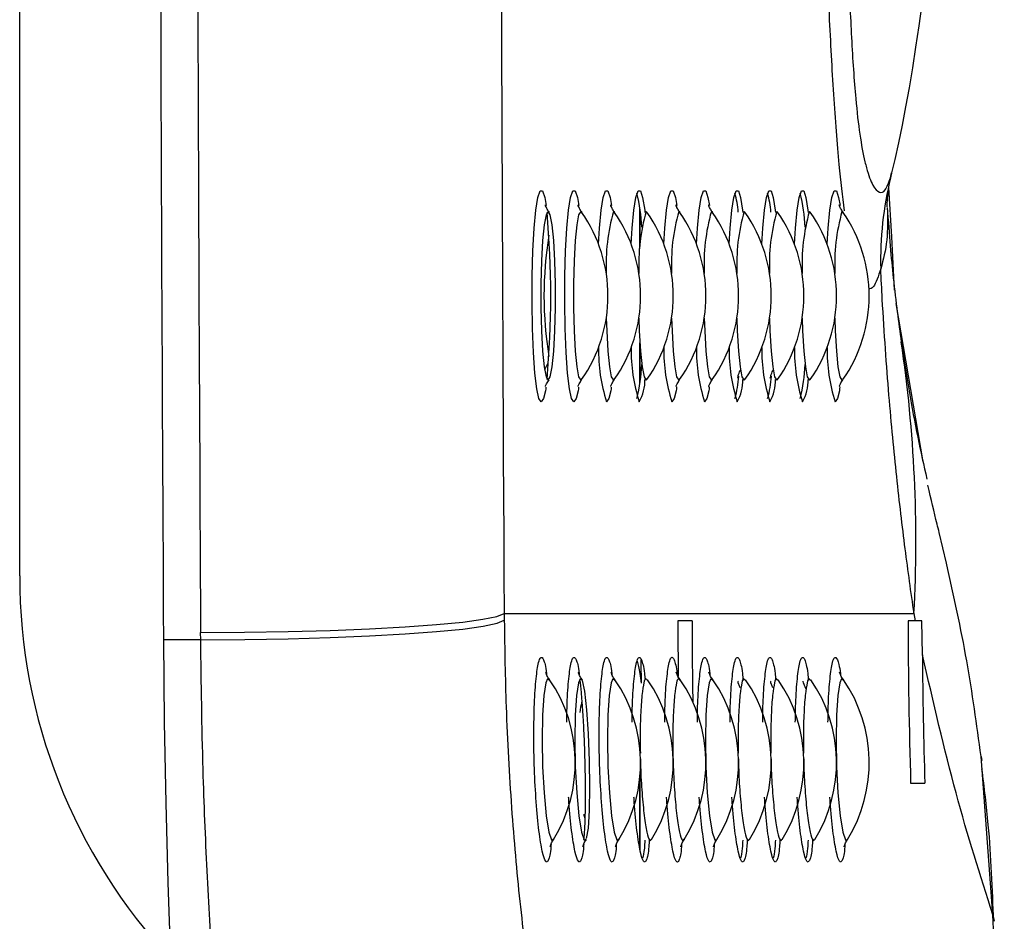
# Model space of a CAD drawing. Units: millimetres. Extents: x -2713 to 22494, y 2598 to 17448.
# Drawn here: x 18286 to 18313, y 6445 to 6469 of the extents above; entities that cross this region are included whole.
import ezdxf

# ---------------------------------------------------------------- set-up
doc = ezdxf.new("R2010")
doc.units = ezdxf.units.MM

msp = doc.modelspace()

# ---------------------------------------------------------------- linework, layer by layer
at = {"color": 7, "linetype": 'Continuous', "lineweight": 25}
for p, q in [((18286.302, 6454.051), (18286.302, 6471.854)), ((18309.644, 6463.136), (18309.57, 6464.454)), ((18302.909, 6462.876), (18302.909, 6463.861)), ((18303.094, 6463.795), (18303.069, 6463.812)), ((18305.716, 6463.795), (18305.692, 6463.812)), ((18306.59, 6463.795), (18306.566, 6463.812)), ((18307.464, 6463.795), (18307.44, 6463.812)), ((18302.909, 6459.242), (18302.909, 6460.227)), ((18300.358, 6459.576), (18300.451, 6459.76)), ((18311.115, 6454.389), (18310.913, 6455.214)), ((18299.272, 6453.049), (18299.273, 6452.863)), ((18299.272, 6453.049), (18310.242, 6453.049)), ((18304.301, 6452.851), (18303.921, 6452.851)), ((18310.281, 6452.851), (18310.084, 6452.851)), ((18310.281, 6452.851), (18310.242, 6453.049)), ((18310.455, 6452.851), (18310.281, 6452.851)), ((18310.468, 6451.94), (18310.455, 6452.851)), ((18291.148, 6452.341), (18291.146, 6452.538)), ((18291.148, 6452.341), (18290.151, 6452.341)), ((18312.348, 6444.98), (18312.036, 6449.215)), ((18312.036, 6449.215), (18312.059, 6449.109)), ((18302.909, 6446.71), (18302.909, 6448.704)), ((18310.152, 6448.501), (18310.532, 6448.501)), ((18301.397, 6447.668), (18301.431, 6447.568)), ((18301.438, 6446.966), (18301.462, 6446.999)), ((18303.186, 6446.966), (18303.21, 6446.998)), ((18305.808, 6446.966), (18305.832, 6446.998)), ((18306.682, 6446.966), (18306.706, 6446.998)), ((18307.556, 6446.966), (18307.58, 6446.998)), ((18312.348, 6444.98), (18312.384, 6444.803))]:
    msp.add_line(p, q, dxfattribs=at)
at = {"color": 8, "linetype": 'Continuous', "lineweight": 25}
for p, q in [((18309.615, 6464.713), (18309.639, 6464.844)), ((18302.905, 6462.813), (18302.905, 6463.892)), ((18302.22, 6463.795), (18302.195, 6463.812)), ((18303.968, 6463.795), (18303.943, 6463.812)), ((18304.842, 6463.795), (18304.817, 6463.812)), ((18308.339, 6463.795), (18308.314, 6463.812)), ((18309.724, 6461.707), (18309.644, 6463.136)), ((18310.487, 6457.106), (18309.766, 6461.349)), ((18302.905, 6459.211), (18302.905, 6460.29)), ((18302.905, 6446.734), (18302.905, 6448.663)), ((18300.563, 6446.966), (18300.588, 6446.999)), ((18302.312, 6446.966), (18302.336, 6446.999)), ((18304.934, 6446.966), (18304.959, 6446.999)), ((18308.431, 6446.966), (18308.455, 6446.999))]:
    msp.add_line(p, q, dxfattribs=at)
at = {"color": 8, "linetype": 'Continuous', "lineweight": 25, "flags": 128}
for points in [[(18300.265, 6458.714), (18300.203, 6458.803), (18300.145, 6459.065), (18300.095, 6459.483), (18300.055, 6460.031), (18300.029, 6460.675), (18300.017, 6461.373), (18300.021, 6462.083), (18300.04, 6462.759), (18300.074, 6463.36), (18300.119, 6463.847), (18300.173, 6464.189), (18300.234, 6464.366), (18300.296, 6464.366), (18300.356, 6464.189), (18300.394, 6463.97)], [(18301.139, 6458.714), (18301.077, 6458.803), (18301.019, 6459.065), (18300.969, 6459.483), (18300.929, 6460.031), (18300.903, 6460.675), (18300.891, 6461.373), (18300.895, 6462.083), (18300.914, 6462.759), (18300.948, 6463.36), (18300.993, 6463.847), (18301.048, 6464.189), (18301.108, 6464.366), (18301.17, 6464.366), (18301.23, 6464.189), (18301.269, 6463.97)], [(18301.797, 6462.939), (18301.822, 6463.36), (18301.867, 6463.847), (18301.922, 6464.189), (18301.982, 6464.366), (18302.044, 6464.366), (18302.104, 6464.189), (18302.143, 6463.97)], [(18303.545, 6462.939), (18303.57, 6463.36), (18303.615, 6463.847), (18303.67, 6464.189), (18303.73, 6464.366), (18303.792, 6464.366), (18303.853, 6464.189), (18303.891, 6463.97)], [(18304.419, 6462.939), (18304.444, 6463.36), (18304.49, 6463.847), (18304.544, 6464.189), (18304.604, 6464.366), (18304.666, 6464.366), (18304.727, 6464.189), (18304.765, 6463.97)], [(18307.916, 6462.939), (18307.941, 6463.36), (18307.986, 6463.847), (18308.041, 6464.189), (18308.101, 6464.366), (18308.163, 6464.366), (18308.223, 6464.189), (18308.262, 6463.97)], [(18301.346, 6463.795), (18301.321, 6463.812), (18301.265, 6463.721), (18301.214, 6463.453), (18301.172, 6463.032), (18301.141, 6462.491), (18301.125, 6461.873), (18301.125, 6461.23), (18301.141, 6460.612), (18301.172, 6460.071), (18301.214, 6459.649), (18301.265, 6459.382), (18301.321, 6459.291), (18301.343, 6459.304)], [(18302.005, 6460.953), (18302.015, 6460.612), (18302.046, 6460.071), (18302.088, 6459.649), (18302.139, 6459.382), (18302.195, 6459.291), (18302.217, 6459.304)], [(18303.753, 6460.953), (18303.764, 6460.612), (18303.794, 6460.071), (18303.837, 6459.649), (18303.888, 6459.382), (18303.943, 6459.291), (18303.965, 6459.304)], [(18304.627, 6460.953), (18304.638, 6460.612), (18304.668, 6460.071), (18304.711, 6459.649), (18304.762, 6459.382), (18304.817, 6459.291), (18304.839, 6459.304)], [(18308.123, 6460.953), (18308.134, 6460.612), (18308.165, 6460.071), (18308.207, 6459.649), (18308.258, 6459.382), (18308.314, 6459.291), (18308.336, 6459.304)], [(18300.375, 6459.012), (18300.326, 6458.803), (18300.265, 6458.714)], [(18301.25, 6459.012), (18301.201, 6458.803), (18301.139, 6458.714)], [(18302.124, 6459.012), (18302.075, 6458.803), (18302.013, 6458.714)], [(18303.872, 6459.012), (18303.823, 6458.803), (18303.761, 6458.714)], [(18304.746, 6459.012), (18304.697, 6458.803), (18304.635, 6458.714)], [(18308.243, 6459.012), (18308.194, 6458.803), (18308.132, 6458.714)], [(18300.475, 6451.263), (18300.429, 6451.294), (18300.39, 6451.193), (18300.337, 6450.85), (18300.301, 6450.321), (18300.288, 6449.663), (18300.301, 6448.944), (18300.339, 6448.24), (18300.397, 6447.632), (18300.468, 6447.194), (18300.54, 6446.982), (18300.563, 6446.966), (18300.563, 6446.966)], [(18302.223, 6451.263), (18302.178, 6451.294), (18302.138, 6451.193), (18302.085, 6450.85), (18302.049, 6450.321), (18302.036, 6449.663), (18302.049, 6448.944), (18302.087, 6448.24), (18302.145, 6447.632), (18302.216, 6447.194), (18302.288, 6446.982), (18302.312, 6446.966), (18302.312, 6446.966)], [(18304.846, 6451.263), (18304.8, 6451.294), (18304.761, 6451.193), (18304.708, 6450.85), (18304.672, 6450.321), (18304.659, 6449.663), (18304.671, 6448.944), (18304.709, 6448.24), (18304.768, 6447.632), (18304.838, 6447.194), (18304.91, 6446.982), (18304.934, 6446.966), (18304.934, 6446.966)], [(18308.342, 6451.263), (18308.297, 6451.294), (18308.257, 6451.193), (18308.204, 6450.85), (18308.168, 6450.321), (18308.155, 6449.663), (18308.168, 6448.944), (18308.206, 6448.24), (18308.264, 6447.632), (18308.335, 6447.194), (18308.407, 6446.982), (18308.431, 6446.966), (18308.431, 6446.966)]]:
    msp.add_lwpolyline(points, dxfattribs=at)
at = {"color": 7, "linetype": 'Continuous', "lineweight": 25, "flags": 128}
for points in [[(18302.671, 6462.939), (18302.696, 6463.36), (18302.741, 6463.847), (18302.796, 6464.189), (18302.856, 6464.366), (18302.918, 6464.366), (18302.978, 6464.189), (18303.033, 6463.847), (18303.04, 6463.787)], [(18305.293, 6462.939), (18305.318, 6463.36), (18305.364, 6463.847), (18305.418, 6464.189), (18305.478, 6464.366), (18305.541, 6464.366), (18305.601, 6464.189), (18305.655, 6463.847), (18305.662, 6463.787)], [(18306.167, 6462.939), (18306.193, 6463.36), (18306.238, 6463.847), (18306.292, 6464.189), (18306.353, 6464.366), (18306.415, 6464.366), (18306.475, 6464.189), (18306.529, 6463.847), (18306.536, 6463.787)], [(18307.041, 6462.939), (18307.067, 6463.36), (18307.112, 6463.847), (18307.166, 6464.189), (18307.227, 6464.366), (18307.289, 6464.366), (18307.349, 6464.189), (18307.404, 6463.847), (18307.41, 6463.787)], [(18300.447, 6463.812), (18300.391, 6463.721), (18300.34, 6463.453), (18300.297, 6463.032), (18300.267, 6462.491), (18300.251, 6461.873), (18300.251, 6461.23), (18300.267, 6460.612), (18300.297, 6460.071), (18300.34, 6459.649), (18300.391, 6459.382), (18300.447, 6459.291), (18300.503, 6459.382), (18300.554, 6459.649), (18300.596, 6460.071), (18300.627, 6460.612), (18300.642, 6461.23), (18300.642, 6461.873), (18300.627, 6462.491), (18300.596, 6463.032), (18300.554, 6463.453), (18300.503, 6463.721), (18300.447, 6463.812)], [(18302.879, 6460.953), (18302.889, 6460.612), (18302.92, 6460.071), (18302.962, 6459.649), (18303.014, 6459.382), (18303.069, 6459.291), (18303.094, 6459.308)], [(18305.501, 6460.953), (18305.512, 6460.612), (18305.542, 6460.071), (18305.585, 6459.649), (18305.636, 6459.382), (18305.692, 6459.291), (18305.716, 6459.308)], [(18306.375, 6460.953), (18306.386, 6460.612), (18306.416, 6460.071), (18306.459, 6459.649), (18306.51, 6459.382), (18306.566, 6459.291), (18306.59, 6459.308)], [(18307.249, 6460.953), (18307.26, 6460.612), (18307.291, 6460.071), (18307.333, 6459.649), (18307.384, 6459.382), (18307.44, 6459.291), (18307.464, 6459.308)], [(18303.888, 6459.113), (18303.881, 6459.065), (18303.872, 6459.012)], [(18304.762, 6459.113), (18304.755, 6459.065), (18304.746, 6459.012)], [(18308.259, 6459.113), (18308.251, 6459.065), (18308.243, 6459.012)], [(18300.39, 6459.105), (18300.384, 6459.065), (18300.375, 6459.012)], [(18301.264, 6459.105), (18301.258, 6459.065), (18301.25, 6459.012)], [(18302.139, 6459.105), (18302.132, 6459.065), (18302.124, 6459.012)], [(18291.146, 6452.538), (18292.323, 6452.545), (18293.487, 6452.563), (18294.61, 6452.594), (18295.663, 6452.636), (18296.621, 6452.688), (18297.46, 6452.749), (18298.16, 6452.817), (18298.704, 6452.891), (18299.077, 6452.969), (18299.272, 6453.049)], [(18291.148, 6452.341), (18292.325, 6452.349), (18293.489, 6452.369), (18294.611, 6452.401), (18295.664, 6452.444), (18296.622, 6452.498), (18297.462, 6452.56), (18298.162, 6452.629), (18298.705, 6452.704), (18299.079, 6452.783), (18299.273, 6452.863)], [(18290.151, 6452.341), (18290.173, 6450.138), (18290.212, 6447.966), (18290.267, 6445.841), (18290.339, 6443.782), (18290.427, 6441.803), (18290.529, 6439.92), (18290.645, 6438.148), (18290.775, 6436.502), (18290.917, 6434.994), (18291.07, 6433.635), (18291.233, 6432.437), (18291.405, 6431.409), (18291.584, 6430.559)], [(18301.477, 6447.018), (18301.525, 6447.295), (18301.554, 6447.77), (18301.564, 6448.394), (18301.555, 6449.102), (18301.528, 6449.819), (18301.486, 6450.466), (18301.431, 6450.965), (18301.369, 6451.25), (18301.304, 6451.294), (18301.264, 6451.193), (18301.211, 6450.85), (18301.175, 6450.321), (18301.162, 6449.663), (18301.175, 6448.944), (18301.213, 6448.24), (18301.271, 6447.632), (18301.342, 6447.194), (18301.414, 6446.982), (18301.438, 6446.966), (18301.438, 6446.966)]]:
    msp.add_lwpolyline(points, dxfattribs=at)
at = {"color": 7, "linetype": 'Continuous', "lineweight": 25}
for centre, radius, start, end in [((23925.781, 6486.551), 5626.609, 179.658839, 180.341161), ((23994.217, 6486.515), 5703.172, 180.090048, 180.341338), ((23992.265, 6486.511), 5702.216, 180.102059, 180.343339), ((18318.462, 6462.523), 9.114, 166.0965, 181.5511), ((18298.779, 6463.269), 4.177, 1.645, 14.3157), ((18303.149, 6463.269), 4.177, 1.645, 14.3157), ((18275.601, 6461.551), 24.917, 354.8524, 5.1476), ((18298.128, 6461.551), 3.922, 325.1144, 34.8856), ((18299.002, 6461.551), 3.922, 325.1144, 34.8856), ((18308.133, 6462.389), 5.26, 164.3073, 182.6148), ((18299.876, 6461.551), 3.922, 325.1144, 34.8856), ((18300.751, 6461.551), 3.922, 325.1144, 34.8856), ((18301.625, 6461.551), 3.922, 325.1144, 34.8856), ((18310.756, 6462.389), 5.26, 164.3073, 182.6148), ((18302.499, 6461.551), 3.922, 325.1144, 34.8856), ((18311.63, 6462.389), 5.26, 164.3073, 182.6148), ((18303.373, 6461.551), 3.922, 325.1144, 34.8856), ((18312.504, 6462.389), 5.26, 164.3073, 182.6148), ((18304.247, 6461.551), 3.922, 325.1144, 34.8856), ((18305.121, 6461.551), 3.922, 325.1144, 34.8856), ((18310.512, 6461.551), 10.175, 170.8127, 189.1873), ((18273.615, 6454.979), 36.677, 356.9834, 8.3742), ((18307.119, 6460.087), 4.449, 179.0093, 197.9677), ((18309.742, 6460.087), 4.449, 179.0093, 197.9677), ((18310.616, 6460.087), 4.449, 179.0093, 197.9677), ((18311.49, 6460.087), 4.449, 179.0093, 197.9677), ((18298.724, 6459.842), 4.232, 345.7664, 358.2729), ((18303.095, 6459.842), 4.232, 345.7664, 358.2729), ((18301.879, 6459.29), 1.161, 330.2549, 1.2603), ((18304.501, 6459.29), 1.161, 330.2549, 1.2603), ((18305.375, 6459.29), 1.161, 330.2549, 1.2603), ((18306.25, 6459.29), 1.161, 330.2549, 1.2603), ((18301.329, 6454.046), 15.027, 179.978, 222.9982), ((18454.497, 6453.049), 150.576, 180.07504, 180.64332), ((18454.877, 6453.049), 150.576, 180.07504, 180.90032), ((18460.659, 6453.049), 150.576, 180.07504, 181.73053), ((18454.505, 6453.049), 151.58, 180.46712, 180.7072), ((18461.039, 6453.049), 150.576, 180.42183, 181.73053), ((18297.254, 6449.051), 3.922, 328.3702, 34.4706), ((18299.002, 6449.051), 3.922, 328.3702, 34.4706), ((18299.876, 6449.051), 3.922, 328.3702, 34.4706), ((18300.751, 6449.051), 3.922, 328.3702, 34.4706), ((18301.625, 6449.051), 3.922, 328.3702, 34.4706), ((18302.499, 6449.051), 3.922, 328.3702, 34.4706), ((18303.373, 6449.051), 3.922, 328.3702, 34.4706), ((18304.247, 6449.051), 3.922, 328.3702, 34.4706), ((18305.121, 6449.051), 3.922, 328.3702, 34.4706)]:
    msp.add_arc(centre, radius, start, end, dxfattribs=at)
at = {"color": 8, "linetype": 'Continuous', "lineweight": 25}
for centre, radius, start, end in [((18302.516, 6463.514), 3.036, 5.3135, 15.0232), ((18303.39, 6463.514), 3.036, 5.3135, 15.0232), ((18307.259, 6462.389), 5.26, 164.3073, 182.6148), ((18309.007, 6462.389), 5.26, 164.3073, 182.6148), ((18309.881, 6462.389), 5.26, 164.3073, 182.6148), ((18313.378, 6462.389), 5.26, 164.3073, 182.6148), ((18306.245, 6460.087), 4.449, 179.0093, 197.9677), ((18307.993, 6460.087), 4.449, 179.0093, 197.9677), ((18308.867, 6460.087), 4.449, 179.0093, 197.9677), ((18312.364, 6460.087), 4.449, 179.0093, 197.9677), ((18302.985, 6459.523), 2.567, 343.6645, 357.2446), ((18303.859, 6459.523), 2.567, 343.6645, 357.2446)]:
    msp.add_arc(centre, radius, start, end, dxfattribs=at)
at = {"color": 7, "linetype": 'Continuous', "lineweight": 25}
for centre, major_axis, ratio, start_param, end_param in [((18307.914, 6486.551), (0, -25), 0.14, 0.513538, 2.627282), ((18461.756, 6453.049), (99.347, 114.507), 0.975293, 2.32688, 2.368645)]:
    msp.add_ellipse(centre, major_axis=major_axis, ratio=ratio, start_param=start_param, end_param=end_param, dxfattribs=at)
for points, knots in [([(18309.615, 6508.39), (18309.552, 6508.549), (18309.446, 6508.815), (18309.272, 6508.781), (18309.113, 6508.568), (18308.948, 6508.102), (18308.796, 6507.337), (18308.671, 6506.248), (18308.56, 6504.664), (18308.476, 6502.518), (18308.413, 6499.69), (18308.373, 6496.507), (18308.347, 6492.933), (18308.334, 6489.209), (18308.333, 6485.34), (18308.341, 6481.45), (18308.364, 6477.602), (18308.398, 6474.458), (18308.443, 6472.03), (18308.492, 6470.203), (18308.563, 6468.415), (18308.663, 6466.928), (18308.789, 6465.831), (18308.892, 6465.277), (18309.011, 6464.814), (18309.144, 6464.469), (18309.316, 6464.292), (18309.475, 6464.333), (18309.568, 6464.585), (18309.615, 6464.713)], [0, 0, 0, 0, 0.039366, 0.065529, 0.092099, 0.118658, 0.146063, 0.172976, 0.200922, 0.243885, 0.288153, 0.342802, 0.397984, 0.458272, 0.518569, 0.580072, 0.641554, 0.70107, 0.731368, 0.761645, 0.794364, 0.828036, 0.852189, 0.877163, 0.884103, 0.912643, 0.941935, 0.970682, 1, 1, 1, 1]), ([(18309.524, 6463.938), (18309.525, 6463.936), (18309.525, 6463.933), (18309.523, 6464.075), (18309.558, 6464.374), (18309.589, 6464.641), (18309.648, 6464.833), (18309.649, 6464.837)], [0, 0, 0, 0, 0.1742158, 0.4443992, 0.7068506, 0.9936877, 1, 1, 1, 1]), ([(18300.485, 6463.784), (18300.469, 6463.804), (18300.421, 6463.864), (18300.39, 6463.94), (18300.372, 6463.987), (18300.373, 6463.985), (18300.374, 6463.984)], [0, 0, 0, 0, 0.158394, 0.479275, 0.785908, 1, 1, 1, 1]), ([(18301.359, 6463.784), (18301.343, 6463.804), (18301.295, 6463.864), (18301.264, 6463.94), (18301.246, 6463.987), (18301.247, 6463.985), (18301.248, 6463.984)], [0, 0, 0, 0, 0.158394, 0.479275, 0.785908, 1, 1, 1, 1]), ([(18302.233, 6463.784), (18302.217, 6463.804), (18302.17, 6463.864), (18302.138, 6463.94), (18302.121, 6463.987), (18302.122, 6463.985), (18302.122, 6463.984)], [0, 0, 0, 0, 0.158394, 0.479275, 0.785908, 1, 1, 1, 1]), ([(18303.981, 6463.784), (18303.965, 6463.804), (18303.918, 6463.864), (18303.886, 6463.94), (18303.869, 6463.987), (18303.87, 6463.985), (18303.87, 6463.984)], [0, 0, 0, 0, 0.158394, 0.479275, 0.785908, 1, 1, 1, 1]), ([(18304.855, 6463.784), (18304.84, 6463.804), (18304.792, 6463.864), (18304.76, 6463.94), (18304.743, 6463.987), (18304.744, 6463.985), (18304.744, 6463.984)], [0, 0, 0, 0, 0.1583945, 0.479275, 0.785908, 1, 1, 1, 1]), ([(18308.352, 6463.784), (18308.336, 6463.804), (18308.288, 6463.864), (18308.257, 6463.94), (18308.239, 6463.987), (18308.24, 6463.985), (18308.241, 6463.984)], [0, 0, 0, 0, 0.158394, 0.479275, 0.785908, 1, 1, 1, 1]), ([(18309.526, 6463.921), (18309.534, 6463.622), (18309.548, 6463.024), (18309.417, 6462.526), (18309.352, 6462.276)], [0, 0, 0, 0, 0.499008, 1, 1, 1, 1]), ([(18309.526, 6463.921), (18309.552, 6463.562), (18309.603, 6462.84), (18309.693, 6461.953), (18309.792, 6461.1), (18309.865, 6460.581), (18309.902, 6460.32)], [0, 0, 0, 0, 0.218982, 0.440633, 0.720019, 1, 1, 1, 1]), ([(18310.242, 6453.049), (18310.162, 6453.614), (18310.003, 6454.746), (18309.776, 6456.67), (18309.601, 6458.483), (18309.475, 6460.113), (18309.402, 6461.254), (18309.365, 6462.004), (18309.352, 6462.276)], [0, 0, 0, 0, 0.231394, 0.463877, 0.695556, 0.814087, 0.932529, 1, 1, 1, 1]), ([(18309.902, 6460.32), (18310.041, 6459.438), (18310.25, 6458.115), (18310.504, 6457.013), (18310.589, 6456.646)], [0, 0, 0, 0, 0.667074, 1, 1, 1, 1]), ([(18305.519, 6459.351), (18305.519, 6459.348), (18305.516, 6459.335), (18305.53, 6459.389), (18305.552, 6459.476), (18305.593, 6459.556), (18305.603, 6459.576)], [0, 0, 0, 0, 0.088442, 0.482919, 0.868704, 1, 1, 1, 1]), ([(18306.393, 6459.351), (18306.393, 6459.348), (18306.39, 6459.335), (18306.404, 6459.389), (18306.426, 6459.476), (18306.467, 6459.556), (18306.477, 6459.576)], [0, 0, 0, 0, 0.0884424, 0.4829192, 0.8687044, 1, 1, 1, 1]), ([(18300.374, 6459.12), (18300.374, 6459.12), (18300.374, 6459.12), (18300.397, 6459.189), (18300.447, 6459.268), (18300.471, 6459.305)], [0, 0, 0, 0, 0.314784, 0.672494, 1, 1, 1, 1]), ([(18301.248, 6459.12), (18301.248, 6459.12), (18301.248, 6459.12), (18301.271, 6459.189), (18301.321, 6459.268), (18301.345, 6459.305)], [0, 0, 0, 0, 0.314784, 0.672494, 1, 1, 1, 1]), ([(18302.122, 6459.12), (18302.122, 6459.12), (18302.123, 6459.12), (18302.145, 6459.189), (18302.195, 6459.268), (18302.219, 6459.305)], [0, 0, 0, 0, 0.314784, 0.672494, 1, 1, 1, 1]), ([(18303.871, 6459.12), (18303.871, 6459.12), (18303.871, 6459.12), (18303.894, 6459.189), (18303.944, 6459.268), (18303.968, 6459.305)], [0, 0, 0, 0, 0.3147841, 0.6724938, 1, 1, 1, 1]), ([(18304.745, 6459.12), (18304.745, 6459.12), (18304.745, 6459.12), (18304.768, 6459.189), (18304.818, 6459.268), (18304.842, 6459.305)], [0, 0, 0, 0, 0.314784, 0.672494, 1, 1, 1, 1]), ([(18308.241, 6459.12), (18308.241, 6459.12), (18308.241, 6459.12), (18308.264, 6459.189), (18308.314, 6459.268), (18308.338, 6459.305)], [0, 0, 0, 0, 0.314784, 0.672494, 1, 1, 1, 1]), ([(18310.917, 6455.215), (18310.898, 6455.29), (18310.8, 6455.668), (18310.697, 6456.117), (18310.614, 6456.478)], [0, 0, 0, 0, 0.196916, 1, 1, 1, 1]), ([(18312.036, 6449.215), (18311.92, 6450.069), (18311.689, 6451.783), (18311.307, 6453.517), (18311.115, 6454.389)], [0, 0, 0, 0, 0.497601, 1, 1, 1, 1]), ([(18299.273, 6452.863), (18299.285, 6452.087), (18299.313, 6450.371), (18299.456, 6447.817), (18299.68, 6445.282), (18299.971, 6443.007), (18300.302, 6441.045), (18300.654, 6439.429), (18300.882, 6438.705), (18300.996, 6438.342)], [0, 0, 0, 0, 0.119444, 0.264114, 0.408813, 0.555444, 0.702109, 0.851042, 1, 1, 1, 1]), ([(18293.336, 6430.559), (18293.236, 6430.909), (18293.037, 6431.609), (18292.734, 6433.021), (18292.438, 6434.673), (18292.155, 6436.582), (18291.895, 6438.707), (18291.662, 6441.025), (18291.466, 6443.514), (18291.313, 6446.136), (18291.192, 6449.079), (18291.163, 6451.177), (18291.148, 6452.341)], [0, 0, 0, 0, 0.097462, 0.195236, 0.2927, 0.390142, 0.487895, 0.585337, 0.682905, 0.780785, 0.878352, 1, 1, 1, 1]), ([(18302.695, 6450.14), (18302.697, 6450.307), (18302.703, 6450.761), (18302.747, 6451.337), (18302.806, 6451.727), (18302.875, 6451.905), (18302.947, 6451.842), (18303.01, 6451.607), (18303.038, 6451.332), (18303.044, 6451.274)], [0, 0, 0, 0, 0.105226, 0.284881, 0.466312, 0.583239, 0.766964, 0.950892, 1, 1, 1, 1]), ([(18302.831, 6451.769), (18302.856, 6451.677), (18302.893, 6451.541), (18302.926, 6451.267), (18302.936, 6451.178)], [0, 0, 0, 0, 0.673786, 1, 1, 1, 1]), ([(18305.317, 6450.14), (18305.319, 6450.307), (18305.325, 6450.761), (18305.369, 6451.337), (18305.428, 6451.727), (18305.497, 6451.905), (18305.57, 6451.843), (18305.633, 6451.602), (18305.662, 6451.319), (18305.669, 6451.253)], [0, 0, 0, 0, 0.104585, 0.283147, 0.463474, 0.579689, 0.762296, 0.945105, 1, 1, 1, 1]), ([(18306.191, 6450.14), (18306.193, 6450.307), (18306.2, 6450.761), (18306.243, 6451.337), (18306.302, 6451.727), (18306.371, 6451.905), (18306.444, 6451.843), (18306.507, 6451.604), (18306.535, 6451.324), (18306.542, 6451.262)], [0, 0, 0, 0, 0.104859, 0.283887, 0.464686, 0.581205, 0.764289, 0.947575, 1, 1, 1, 1]), ([(18307.065, 6450.14), (18307.068, 6450.307), (18307.074, 6450.761), (18307.117, 6451.337), (18307.176, 6451.727), (18307.245, 6451.905), (18307.318, 6451.843), (18307.381, 6451.602), (18307.41, 6451.319), (18307.417, 6451.253)], [0, 0, 0, 0, 0.104585, 0.283147, 0.463474, 0.579689, 0.762296, 0.945105, 1, 1, 1, 1]), ([(18312.348, 6444.98), (18312.014, 6446.031), (18311.347, 6448.136), (18310.761, 6450.671), (18310.468, 6451.94)], [0, 0, 0, 0, 0.499538, 1, 1, 1, 1]), ([(18300.489, 6451.276), (18300.48, 6451.286), (18300.436, 6451.338), (18300.403, 6451.414), (18300.379, 6451.473), (18300.38, 6451.473), (18300.38, 6451.474)], [0, 0, 0, 0, 0.084663, 0.427767, 0.740791, 1, 1, 1, 1]), ([(18301.363, 6451.276), (18301.354, 6451.286), (18301.31, 6451.338), (18301.277, 6451.414), (18301.253, 6451.473), (18301.254, 6451.473), (18301.254, 6451.474)], [0, 0, 0, 0, 0.084663, 0.427767, 0.740791, 1, 1, 1, 1]), ([(18302.237, 6451.276), (18302.228, 6451.286), (18302.184, 6451.338), (18302.152, 6451.414), (18302.128, 6451.473), (18302.128, 6451.473), (18302.128, 6451.474)], [0, 0, 0, 0, 0.084663, 0.427767, 0.740791, 1, 1, 1, 1]), ([(18303.986, 6451.276), (18303.977, 6451.286), (18303.932, 6451.338), (18303.9, 6451.414), (18303.876, 6451.473), (18303.876, 6451.473), (18303.876, 6451.474)], [0, 0, 0, 0, 0.084663, 0.427767, 0.740791, 1, 1, 1, 1]), ([(18304.86, 6451.276), (18304.851, 6451.286), (18304.807, 6451.338), (18304.774, 6451.414), (18304.75, 6451.473), (18304.75, 6451.473), (18304.75, 6451.474)], [0, 0, 0, 0, 0.084663, 0.427767, 0.740791, 1, 1, 1, 1]), ([(18308.356, 6451.276), (18308.347, 6451.286), (18308.303, 6451.338), (18308.27, 6451.414), (18308.246, 6451.473), (18308.247, 6451.473), (18308.247, 6451.474)], [0, 0, 0, 0, 0.0846635, 0.4277673, 0.7407912, 1, 1, 1, 1]), ([(18301.291, 6451.261), (18301.291, 6451.257), (18301.303, 6451.184), (18301.331, 6450.922), (18301.368, 6450.478), (18301.4, 6449.914), (18301.418, 6449.495), (18301.423, 6449.279), (18301.423, 6449.273)], [0, 0, 0, 0, 0.01101, 0.231485, 0.47456, 0.730895, 0.992836, 1, 1, 1, 1]), ([(18303.098, 6451.263), (18303.082, 6451.285), (18303.053, 6451.325), (18303.004, 6451.186), (18302.956, 6450.886), (18302.92, 6450.344), (18302.906, 6449.787), (18302.914, 6449.425), (18302.917, 6449.304)], [0, 0, 0, 0, 0.147665, 0.28154, 0.489027, 0.694049, 0.897836, 1, 1, 1, 1]), ([(18305.591, 6451.054), (18305.577, 6451.087), (18305.544, 6451.167), (18305.529, 6451.229), (18305.528, 6451.234), (18305.527, 6451.235)], [0, 0, 0, 0, 0.276957, 0.669935, 1, 1, 1, 1]), ([(18305.72, 6451.263), (18305.705, 6451.285), (18305.675, 6451.325), (18305.627, 6451.186), (18305.579, 6450.886), (18305.543, 6450.344), (18305.528, 6449.787), (18305.536, 6449.425), (18305.539, 6449.304)], [0, 0, 0, 0, 0.147665, 0.28154, 0.489027, 0.694049, 0.897836, 1, 1, 1, 1]), ([(18306.466, 6451.054), (18306.452, 6451.087), (18306.418, 6451.167), (18306.403, 6451.229), (18306.402, 6451.234), (18306.401, 6451.235)], [0, 0, 0, 0, 0.276957, 0.669935, 1, 1, 1, 1]), ([(18306.594, 6451.263), (18306.579, 6451.285), (18306.549, 6451.325), (18306.501, 6451.186), (18306.453, 6450.886), (18306.417, 6450.344), (18306.402, 6449.787), (18306.411, 6449.425), (18306.413, 6449.304)], [0, 0, 0, 0, 0.147665, 0.28154, 0.489027, 0.694049, 0.897836, 1, 1, 1, 1]), ([(18307.355, 6451.015), (18307.335, 6451.063), (18307.295, 6451.157), (18307.277, 6451.23), (18307.276, 6451.234), (18307.276, 6451.235)], [0, 0, 0, 0, 0.352197, 0.704282, 1, 1, 1, 1]), ([(18307.468, 6451.263), (18307.453, 6451.285), (18307.424, 6451.325), (18307.375, 6451.186), (18307.327, 6450.886), (18307.291, 6450.344), (18307.276, 6449.787), (18307.285, 6449.425), (18307.287, 6449.304)], [0, 0, 0, 0, 0.147665, 0.28154, 0.489027, 0.694049, 0.897836, 1, 1, 1, 1]), ([(18301.35, 6450.676), (18301.346, 6450.667), (18301.327, 6450.625), (18301.312, 6450.496), (18301.299, 6450.392)], [0, 0, 0, 0, 0.19739, 1, 1, 1, 1]), ([(18301.423, 6449.273), (18301.428, 6449.067), (18301.439, 6448.65), (18301.441, 6448.048), (18301.432, 6447.519), (18301.415, 6447.148), (18301.402, 6447.016), (18301.397, 6446.973)], [0, 0, 0, 0, 0.221177, 0.447553, 0.672573, 0.893819, 1, 1, 1, 1]), ([(18302.919, 6449.158), (18302.92, 6449.086), (18302.925, 6448.773), (18302.959, 6448.219), (18303.018, 6447.6), (18303.09, 6447.157), (18303.148, 6446.982), (18303.178, 6446.97), (18303.186, 6446.966)], [0, 0, 0, 0, 0.0622157, 0.2740355, 0.4887124, 0.7056394, 0.9231939, 1, 1, 1, 1]), ([(18305.542, 6449.158), (18305.543, 6449.086), (18305.547, 6448.773), (18305.581, 6448.219), (18305.64, 6447.6), (18305.712, 6447.157), (18305.77, 6446.982), (18305.8, 6446.97), (18305.808, 6446.966)], [0, 0, 0, 0, 0.062216, 0.274036, 0.488712, 0.705639, 0.923194, 1, 1, 1, 1]), ([(18306.416, 6449.158), (18306.417, 6449.086), (18306.421, 6448.773), (18306.456, 6448.219), (18306.514, 6447.6), (18306.587, 6447.157), (18306.644, 6446.982), (18306.674, 6446.97), (18306.682, 6446.966)], [0, 0, 0, 0, 0.062216, 0.274036, 0.488712, 0.705639, 0.923194, 1, 1, 1, 1]), ([(18307.29, 6449.158), (18307.291, 6449.086), (18307.295, 6448.773), (18307.33, 6448.219), (18307.388, 6447.6), (18307.461, 6447.157), (18307.519, 6446.982), (18307.549, 6446.97), (18307.556, 6446.966)], [0, 0, 0, 0, 0.062216, 0.274036, 0.488712, 0.705639, 0.923194, 1, 1, 1, 1]), ([(18312.375, 6444.804), (18312.342, 6445.667), (18312.291, 6447.034), (18312.123, 6448.389), (18312.061, 6448.888)], [0, 0, 0, 0, 0.631838, 1, 1, 1, 1]), ([(18303.034, 6446.39), (18303.025, 6446.394), (18302.987, 6446.41), (18302.913, 6446.63), (18302.825, 6447.197), (18302.765, 6447.741), (18302.747, 6448.087), (18302.745, 6448.131)], [0, 0, 0, 0, 0.101184, 0.387938, 0.674373, 0.958472, 1, 1, 1, 1]), ([(18305.657, 6446.39), (18305.647, 6446.394), (18305.609, 6446.41), (18305.536, 6446.63), (18305.447, 6447.197), (18305.387, 6447.741), (18305.369, 6448.087), (18305.367, 6448.131)], [0, 0, 0, 0, 0.101184, 0.387938, 0.674373, 0.958472, 1, 1, 1, 1]), ([(18306.531, 6446.39), (18306.521, 6446.394), (18306.483, 6446.41), (18306.41, 6446.63), (18306.322, 6447.197), (18306.261, 6447.741), (18306.244, 6448.087), (18306.241, 6448.131)], [0, 0, 0, 0, 0.101184, 0.387938, 0.674373, 0.958472, 1, 1, 1, 1]), ([(18307.405, 6446.39), (18307.395, 6446.394), (18307.357, 6446.41), (18307.284, 6446.63), (18307.196, 6447.197), (18307.136, 6447.741), (18307.118, 6448.087), (18307.115, 6448.131)], [0, 0, 0, 0, 0.101184, 0.387938, 0.674373, 0.958472, 1, 1, 1, 1]), ([(18300.514, 6446.833), (18300.523, 6446.862), (18300.536, 6446.904), (18300.583, 6446.971), (18300.598, 6446.992)], [0, 0, 0, 0, 0.692375, 1, 1, 1, 1]), ([(18301.388, 6446.833), (18301.397, 6446.862), (18301.411, 6446.904), (18301.458, 6446.971), (18301.472, 6446.992)], [0, 0, 0, 0, 0.6923753, 1, 1, 1, 1]), ([(18302.262, 6446.833), (18302.271, 6446.862), (18302.285, 6446.904), (18302.332, 6446.971), (18302.346, 6446.992)], [0, 0, 0, 0, 0.692375, 1, 1, 1, 1]), ([(18303.156, 6447), (18303.152, 6446.932), (18303.137, 6446.652), (18303.094, 6446.442), (18303.051, 6446.405), (18303.034, 6446.39)], [0, 0, 0, 0, 0.16327, 0.668766, 1, 1, 1, 1]), ([(18304.011, 6446.833), (18304.02, 6446.862), (18304.033, 6446.904), (18304.08, 6446.971), (18304.094, 6446.992)], [0, 0, 0, 0, 0.692375, 1, 1, 1, 1]), ([(18304.885, 6446.833), (18304.894, 6446.862), (18304.907, 6446.904), (18304.954, 6446.971), (18304.968, 6446.992)], [0, 0, 0, 0, 0.692375, 1, 1, 1, 1]), ([(18308.381, 6446.833), (18308.39, 6446.862), (18308.404, 6446.904), (18308.451, 6446.971), (18308.465, 6446.992)], [0, 0, 0, 0, 0.692375, 1, 1, 1, 1]), ([(18300.503, 6446.799), (18300.503, 6446.799), (18300.502, 6446.798), (18300.512, 6446.826), (18300.514, 6446.833)], [0, 0, 0, 0, 0.745906, 1, 1, 1, 1]), ([(18301.377, 6446.799), (18301.377, 6446.799), (18301.376, 6446.798), (18301.386, 6446.826), (18301.388, 6446.833)], [0, 0, 0, 0, 0.745906, 1, 1, 1, 1]), ([(18302.251, 6446.799), (18302.251, 6446.799), (18302.251, 6446.798), (18302.26, 6446.826), (18302.262, 6446.833)], [0, 0, 0, 0, 0.745906, 1, 1, 1, 1]), ([(18303.036, 6446.975), (18303.032, 6446.899), (18303.02, 6446.656), (18302.994, 6446.559), (18302.977, 6446.493)], [0, 0, 0, 0, 0.312119, 1, 1, 1, 1]), ([(18304, 6446.799), (18303.999, 6446.799), (18303.999, 6446.798), (18304.008, 6446.826), (18304.011, 6446.833)], [0, 0, 0, 0, 0.745906, 1, 1, 1, 1]), ([(18304.874, 6446.799), (18304.873, 6446.799), (18304.873, 6446.798), (18304.882, 6446.826), (18304.885, 6446.833)], [0, 0, 0, 0, 0.745906, 1, 1, 1, 1]), ([(18305.777, 6446.974), (18305.774, 6446.915), (18305.759, 6446.645), (18305.716, 6446.443), (18305.674, 6446.405), (18305.657, 6446.39)], [0, 0, 0, 0, 0.144856, 0.661476, 1, 1, 1, 1]), ([(18306.651, 6446.974), (18306.648, 6446.915), (18306.633, 6446.645), (18306.59, 6446.443), (18306.548, 6446.405), (18306.531, 6446.39)], [0, 0, 0, 0, 0.144856, 0.661476, 1, 1, 1, 1]), ([(18307.525, 6446.974), (18307.522, 6446.915), (18307.507, 6446.645), (18307.465, 6446.443), (18307.422, 6446.405), (18307.405, 6446.39)], [0, 0, 0, 0, 0.1448562, 0.6614763, 1, 1, 1, 1]), ([(18308.37, 6446.799), (18308.37, 6446.799), (18308.369, 6446.798), (18308.379, 6446.826), (18308.381, 6446.833)], [0, 0, 0, 0, 0.745906, 1, 1, 1, 1])]:
    msp.add_open_spline(points, degree=3, knots=knots, dxfattribs=at)
at = {"color": 8, "linetype": 'Continuous', "lineweight": 25}
for points, knots in [([(18308.378, 6463.832), (18308.331, 6464.226), (18308.224, 6465.111), (18308.09, 6466.914), (18307.969, 6469.132), (18307.89, 6471.038), (18307.857, 6472.239), (18307.849, 6472.548)], [0, 0, 0, 0, 0.185535, 0.417785, 0.650469, 0.909855, 1, 1, 1, 1]), ([(18309.352, 6462.276), (18309.287, 6462.079), (18309.18, 6461.755), (18309.07, 6461.744), (18309.027, 6461.739)], [0, 0, 0, 0, 0.6068245, 1, 1, 1, 1]), ([(18300.412, 6446.39), (18300.402, 6446.394), (18300.364, 6446.41), (18300.292, 6446.631), (18300.201, 6447.191), (18300.125, 6447.974), (18300.076, 6448.881), (18300.06, 6449.809), (18300.077, 6450.658), (18300.123, 6451.34), (18300.183, 6451.727), (18300.252, 6451.906), (18300.325, 6451.837), (18300.382, 6451.641), (18300.406, 6451.418), (18300.407, 6451.407)], [0, 0, 0, 0, 0.032438, 0.124368, 0.216195, 0.307273, 0.397292, 0.486422, 0.575224, 0.664384, 0.754425, 0.812454, 0.903634, 0.994914, 1, 1, 1, 1]), ([(18300.946, 6450.14), (18300.949, 6450.307), (18300.955, 6450.761), (18300.998, 6451.337), (18301.057, 6451.727), (18301.126, 6451.906), (18301.199, 6451.837), (18301.256, 6451.641), (18301.28, 6451.418), (18301.281, 6451.407)], [0, 0, 0, 0, 0.10948, 0.296399, 0.485166, 0.60682, 0.797973, 0.989338, 1, 1, 1, 1]), ([(18302.16, 6446.39), (18302.15, 6446.394), (18302.113, 6446.41), (18302.04, 6446.631), (18301.949, 6447.191), (18301.874, 6447.974), (18301.825, 6448.881), (18301.808, 6449.809), (18301.825, 6450.658), (18301.872, 6451.34), (18301.932, 6451.727), (18302, 6451.906), (18302.073, 6451.837), (18302.13, 6451.641), (18302.154, 6451.418), (18302.155, 6451.407)], [0, 0, 0, 0, 0.032438, 0.124368, 0.216195, 0.307273, 0.397292, 0.486422, 0.575224, 0.664384, 0.754425, 0.812454, 0.903634, 0.994914, 1, 1, 1, 1]), ([(18303.569, 6450.14), (18303.571, 6450.307), (18303.577, 6450.761), (18303.621, 6451.337), (18303.68, 6451.728), (18303.749, 6451.904), (18303.822, 6451.847), (18303.878, 6451.618), (18303.903, 6451.417), (18303.905, 6451.405)], [0, 0, 0, 0, 0.10928, 0.295857, 0.484279, 0.605711, 0.796515, 0.98753, 1, 1, 1, 1]), ([(18304.443, 6450.14), (18304.445, 6450.307), (18304.451, 6450.761), (18304.495, 6451.337), (18304.554, 6451.727), (18304.623, 6451.906), (18304.695, 6451.837), (18304.753, 6451.641), (18304.777, 6451.418), (18304.778, 6451.407)], [0, 0, 0, 0, 0.1094801, 0.2963989, 0.4851656, 0.60682, 0.7979734, 0.9893375, 1, 1, 1, 1]), ([(18307.939, 6450.14), (18307.942, 6450.307), (18307.948, 6450.761), (18307.991, 6451.337), (18308.05, 6451.727), (18308.119, 6451.906), (18308.192, 6451.837), (18308.249, 6451.641), (18308.273, 6451.418), (18308.274, 6451.407)], [0, 0, 0, 0, 0.10948, 0.296399, 0.485166, 0.60682, 0.797973, 0.989338, 1, 1, 1, 1]), ([(18303.971, 6451.263), (18303.956, 6451.285), (18303.927, 6451.325), (18303.879, 6451.186), (18303.831, 6450.886), (18303.794, 6450.344), (18303.78, 6449.673), (18303.793, 6448.938), (18303.832, 6448.219), (18303.892, 6447.6), (18303.964, 6447.154), (18304.022, 6446.99), (18304.061, 6446.956), (18304.077, 6446.984), (18304.085, 6446.999)], [0, 0, 0, 0, 0.069856, 0.133608, 0.232415, 0.330048, 0.427093, 0.524395, 0.622706, 0.722344, 0.823025, 0.923998, 0.959646, 1, 1, 1, 1]), ([(18301.286, 6446.39), (18301.276, 6446.394), (18301.239, 6446.41), (18301.165, 6446.63), (18301.077, 6447.197), (18301.017, 6447.741), (18300.999, 6448.087), (18300.997, 6448.131)], [0, 0, 0, 0, 0.101184, 0.387938, 0.674373, 0.958472, 1, 1, 1, 1]), ([(18304.022, 6446.858), (18304.02, 6446.84), (18304.007, 6446.615), (18303.967, 6446.456), (18303.917, 6446.377), (18303.861, 6446.416), (18303.788, 6446.628), (18303.699, 6447.197), (18303.639, 6447.741), (18303.621, 6448.087), (18303.619, 6448.131)], [0, 0, 0, 0, 0.017043, 0.20597, 0.329768, 0.397585, 0.589777, 0.781754, 0.972166, 1, 1, 1, 1]), ([(18304.783, 6446.39), (18304.773, 6446.394), (18304.735, 6446.41), (18304.662, 6446.63), (18304.573, 6447.197), (18304.513, 6447.741), (18304.495, 6448.087), (18304.493, 6448.131)], [0, 0, 0, 0, 0.101184, 0.387938, 0.674373, 0.958472, 1, 1, 1, 1]), ([(18308.279, 6446.39), (18308.269, 6446.394), (18308.232, 6446.41), (18308.158, 6446.63), (18308.07, 6447.197), (18308.01, 6447.741), (18307.992, 6448.087), (18307.99, 6448.131)], [0, 0, 0, 0, 0.1011842, 0.3879385, 0.6743729, 0.9584718, 1, 1, 1, 1]), ([(18300.525, 6446.858), (18300.524, 6446.84), (18300.511, 6446.615), (18300.471, 6446.445), (18300.429, 6446.406), (18300.412, 6446.39)], [0, 0, 0, 0, 0.051681, 0.624591, 1, 1, 1, 1]), ([(18301.399, 6446.858), (18301.398, 6446.84), (18301.385, 6446.615), (18301.345, 6446.445), (18301.303, 6446.406), (18301.286, 6446.39)], [0, 0, 0, 0, 0.0516806, 0.6245911, 1, 1, 1, 1]), ([(18302.273, 6446.858), (18302.272, 6446.84), (18302.259, 6446.615), (18302.22, 6446.445), (18302.177, 6446.406), (18302.16, 6446.39)], [0, 0, 0, 0, 0.051681, 0.624591, 1, 1, 1, 1]), ([(18304.896, 6446.858), (18304.895, 6446.84), (18304.882, 6446.615), (18304.842, 6446.445), (18304.799, 6446.406), (18304.783, 6446.39)], [0, 0, 0, 0, 0.051681, 0.624591, 1, 1, 1, 1]), ([(18305.658, 6446.975), (18305.654, 6446.899), (18305.642, 6446.656), (18305.617, 6446.559), (18305.599, 6446.493)], [0, 0, 0, 0, 0.312119, 1, 1, 1, 1]), ([(18306.532, 6446.975), (18306.528, 6446.899), (18306.516, 6446.656), (18306.491, 6446.559), (18306.473, 6446.493)], [0, 0, 0, 0, 0.312119, 1, 1, 1, 1]), ([(18307.406, 6446.975), (18307.403, 6446.899), (18307.39, 6446.656), (18307.365, 6446.559), (18307.347, 6446.493)], [0, 0, 0, 0, 0.312119, 1, 1, 1, 1]), ([(18308.392, 6446.858), (18308.391, 6446.84), (18308.378, 6446.615), (18308.338, 6446.445), (18308.296, 6446.406), (18308.279, 6446.39)], [0, 0, 0, 0, 0.051681, 0.624591, 1, 1, 1, 1])]:
    msp.add_open_spline(points, degree=3, knots=knots, dxfattribs=at)

doc.saveas('drawing.dxf')
